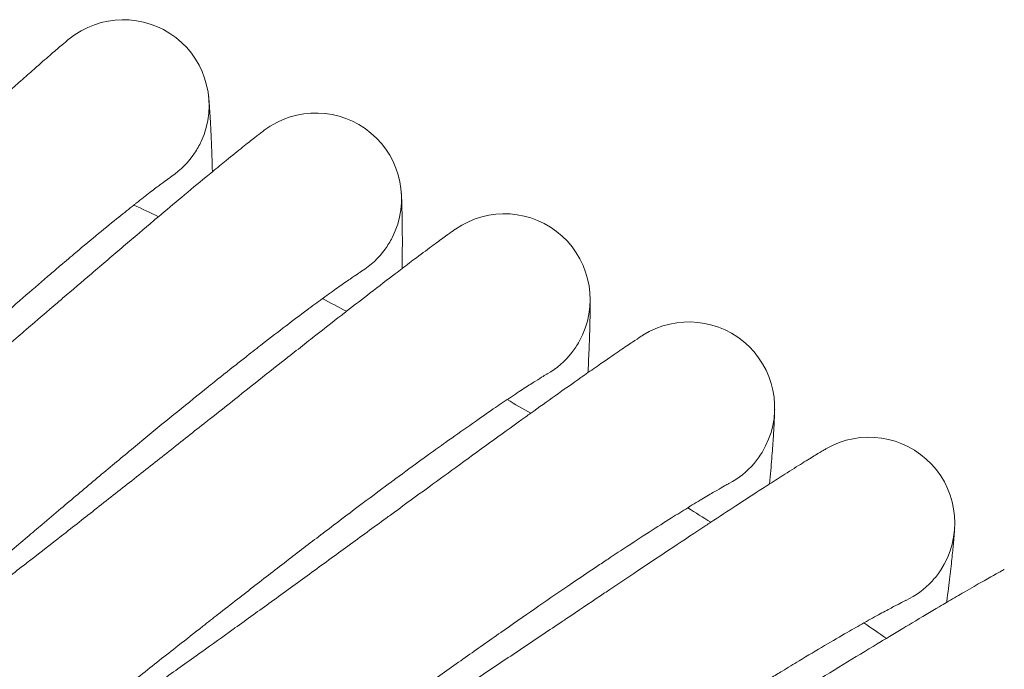
# Model space of a CAD drawing. Units: millimetres. Extents: x 1598 to 578302, y 1430 to 596964.
# Drawn here: x 7181 to 7272, y 5811 to 5872 of the extents above; entities that cross this region are included whole.
import ezdxf

# ---------------------------------------------------------------- set-up
doc = ezdxf.new("R2010")
doc.units = ezdxf.units.MM
doc.layers.add('Контур', color=7, linetype='Continuous', lineweight=15)

msp = doc.modelspace()

# ---------------------------------------------------------------- linework, layer by layer
at = {"layer": 'Контур'}
for p, q in [((7194.865, 5857.096), (7194.858, 5857.091)), ((7212.551, 5848.218), (7212.544, 5848.213)), ((7229.874, 5838.652), (7229.867, 5838.648)), ((7246.808, 5828.413), (7246.801, 5828.41)), ((7263.328, 5817.518), (7263.321, 5817.514))]:
    msp.add_line(p, q, dxfattribs=at)
for centre, radius, start, end in [((7190.332, 5863.688), 8, 335.25, 129.20208), ((7208.28, 5854.983), 8, 333, 126.95214), ((7190.332, 5863.688), 8, 326.25, 335.25), ((7190.332, 5863.688), 8, 304.44968, 326.25), ((6977.653, 5402.352), 500, 64.41053, 64.70164), ((7225.873, 5845.579), 8, 330.75, 124.70222), ((7208.28, 5854.983), 8, 324, 333), ((7208.28, 5854.983), 8, 302.20147, 324), ((6977.653, 5402.352), 500, 62.16053, 62.45164), ((7243.083, 5835.493), 8, 328.5, 122.45233), ((7225.873, 5845.579), 8, 321.75, 330.75), ((7225.873, 5845.579), 8, 299.9506, 321.75), ((6977.653, 5402.352), 500, 59.91053, 60.20164), ((7259.883, 5824.738), 8, 326.25, 120.20248), ((7243.083, 5835.493), 8, 319.5, 328.5), ((7243.083, 5835.493), 8, 297.7006, 319.5), ((6977.653, 5402.352), 500, 57.66053, 57.95164), ((7259.883, 5824.738), 8, 317.25, 326.25), ((7259.883, 5824.738), 8, 295.45147, 317.25), ((6977.653, 5402.352), 500, 55.41053, 55.70164)]:
    msp.add_arc(centre, radius, start, end, dxfattribs=at)
for points, knots in [([(7128.128, 5818.497), (7128.433, 5818.744), (7128.747, 5819.001), (7129.723, 5819.804), (7130.414, 5820.377), (7131.763, 5821.507), (7132.427, 5822.071), (7133.19, 5822.717), (7133.312, 5822.821), (7133.729, 5823.177), (7134.03, 5823.434), (7134.858, 5824.146), (7135.379, 5824.595), (7136.776, 5825.806), (7137.666, 5826.583), (7139.495, 5828.191), (7140.434, 5829.023), (7142.357, 5830.735), (7143.341, 5831.616), (7145.35, 5833.425), (7146.374, 5834.351), (7147.565, 5835.433), (7147.725, 5835.579), (7148.774, 5836.536), (7149.66, 5837.343), (7150.603, 5838.207), (7150.654, 5838.253), (7151.726, 5839.238), (7152.746, 5840.172), (7154.854, 5842.115), (7155.937, 5843.115), (7158.105, 5845.122), (7159.19, 5846.128), (7161.353, 5848.135), (7162.431, 5849.135), (7163.615, 5850.236), (7163.742, 5850.354), (7164.794, 5851.33), (7165.734, 5852.203), (7166.801, 5853.193), (7166.959, 5853.34), (7167.977, 5854.283), (7168.855, 5855.098), (7170.698, 5856.803), (7171.668, 5857.698), (7173.546, 5859.427), (7174.454, 5860.26), (7175.462, 5861.182), (7175.608, 5861.316), (7176.436, 5862.07), (7177.15, 5862.721), (7178.586, 5864.022), (7179.319, 5864.681), (7180.203, 5865.473), (7180.411, 5865.659), (7181.027, 5866.207), (7181.458, 5866.59), (7182.398, 5867.42), (7182.891, 5867.851), (7183.743, 5868.591), (7184.104, 5868.9), (7184.684, 5869.395), (7184.906, 5869.581), (7185.179, 5869.808), (7185.253, 5869.868), (7185.276, 5869.888)], [6.036238, 6.036238, 6.036238, 6.036238, 6.57496, 6.57496, 7.660301, 7.660301, 8.591972, 8.591972, 8.755743, 8.755743, 9.168798, 9.168798, 9.85922, 9.85922, 10.97343, 10.97343, 12.100235, 12.100235, 13.239243, 13.239243, 14.39192, 14.39192, 14.571917, 14.571917, 15.559109, 15.559109, 15.615501, 15.615501, 16.740407, 16.740407, 17.935825, 17.935825, 19.146255, 19.146255, 20.369572, 20.369572, 20.514593, 20.514593, 21.606447, 21.606447, 21.793534, 21.793534, 22.855729, 22.855729, 24.115331, 24.115331, 25.386212, 25.386212, 25.594141, 25.594141, 26.665888, 26.665888, 27.946521, 27.946521, 28.336331, 28.336331, 29.217575, 29.217575, 30.476837, 30.476837, 31.726221, 31.726221, 32.965494, 32.965494, 34, 34, 34, 34]), ([(7198.293, 5864.481), (7198.293, 5864.478), (7198.293, 5864.48), (7198.293, 5864.48), (7198.293, 5864.48), (7198.293, 5864.48), (7198.293, 5864.48), (7198.293, 5864.48), (7198.293, 5864.479), (7198.293, 5864.479), (7198.293, 5864.478), (7198.293, 5864.477), (7198.294, 5864.476), (7198.294, 5864.474), (7198.294, 5864.472), (7198.295, 5864.467), (7198.295, 5864.462), (7198.296, 5864.449), (7198.297, 5864.438), (7198.301, 5864.402), (7198.304, 5864.372), (7198.309, 5864.308), (7198.312, 5864.277), (7198.316, 5864.231), (7198.317, 5864.218), (7198.319, 5864.202), (7198.319, 5864.199), (7198.319, 5864.192), (7198.32, 5864.189), (7198.32, 5864.183), (7198.32, 5864.18), (7198.321, 5864.174), (7198.321, 5864.169), (7198.322, 5864.156), (7198.323, 5864.147), (7198.325, 5864.121), (7198.327, 5864.102), (7198.332, 5864.047), (7198.335, 5864.008), (7198.344, 5863.892), (7198.351, 5863.808), (7198.369, 5863.569), (7198.381, 5863.399), (7198.419, 5862.836), (7198.447, 5862.383), (7198.503, 5861.323), (7198.531, 5860.713), (7198.585, 5859.34), (7198.611, 5858.575), (7198.635, 5857.667), (7198.637, 5857.589), (7198.639, 5857.502)], [0, 0, 0, 0, 0.00305, 0.00305, 0.006101, 0.006101, 0.006923, 0.006923, 0.01166, 0.01166, 0.022778, 0.022778, 0.045015, 0.045015, 0.089489, 0.089489, 0.178436, 0.178436, 0.35633, 0.35633, 0.712119, 0.712119, 0.979709, 0.979709, 1.074783, 1.074783, 1.098552, 1.098552, 1.122321, 1.122321, 1.139855, 1.139855, 1.170248, 1.170248, 1.229865, 1.229865, 1.346761, 1.346761, 1.571202, 1.571202, 1.982674, 1.982674, 2.655954, 2.655954, 3.989137, 3.989137, 5.352926, 5.352926, 6.749526, 6.749526, 6.887047, 6.887047, 6.887047, 6.887047]), ([(7144.35, 5812.268), (7144.664, 5812.504), (7144.989, 5812.749), (7145.996, 5813.512), (7146.709, 5814.058), (7148.101, 5815.134), (7148.786, 5815.672), (7149.574, 5816.287), (7149.7, 5816.386), (7150.131, 5816.726), (7150.442, 5816.971), (7151.297, 5817.65), (7151.835, 5818.077), (7153.28, 5819.234), (7154.199, 5819.975), (7156.09, 5821.51), (7157.061, 5822.304), (7159.05, 5823.94), (7160.068, 5824.782), (7162.146, 5826.51), (7163.206, 5827.396), (7164.437, 5828.43), (7164.603, 5828.568), (7165.689, 5829.484), (7166.606, 5830.255), (7167.583, 5831.082), (7167.635, 5831.126), (7168.745, 5832.067), (7169.801, 5832.962), (7171.984, 5834.82), (7173.106, 5835.778), (7175.351, 5837.698), (7176.475, 5838.66), (7178.715, 5840.58), (7179.831, 5841.538), (7181.057, 5842.59), (7181.188, 5842.703), (7182.277, 5843.637), (7183.251, 5844.473), (7184.356, 5845.42), (7184.519, 5845.56), (7185.573, 5846.463), (7186.484, 5847.243), (7188.393, 5848.875), (7189.397, 5849.732), (7191.341, 5851.386), (7192.281, 5852.182), (7193.324, 5853.063), (7193.475, 5853.191), (7194.332, 5853.911), (7195.071, 5854.535), (7196.558, 5855.778), (7197.315, 5856.409), (7198.229, 5857.164), (7198.444, 5857.342), (7199.081, 5857.865), (7199.528, 5858.232), (7200.499, 5859.023), (7201.009, 5859.435), (7201.889, 5860.141), (7202.262, 5860.436), (7202.861, 5860.907), (7203.09, 5861.084), (7203.372, 5861.301), (7203.447, 5861.358), (7203.471, 5861.376)], [6.036348, 6.036348, 6.036348, 6.036348, 6.575631, 6.575631, 7.660971, 7.660971, 8.592072, 8.592072, 8.756411, 8.756411, 9.168895, 9.168895, 9.85989, 9.85989, 10.974101, 10.974101, 12.100908, 12.100908, 13.239919, 13.239919, 14.392598, 14.392598, 14.571994, 14.571994, 15.55979, 15.55979, 15.615574, 15.615574, 16.741092, 16.741092, 17.936511, 17.936511, 19.146944, 19.146944, 20.370264, 20.370264, 20.514647, 20.514647, 21.607141, 21.607141, 21.793583, 21.793583, 22.856424, 22.856424, 24.116026, 24.116026, 25.386907, 25.386907, 25.594177, 25.594177, 26.666584, 26.666584, 27.947206, 27.947206, 28.336356, 28.336356, 29.21825, 29.21825, 30.477502, 30.477502, 31.726875, 31.726875, 32.966138, 32.966138, 34, 34, 34, 34]), ([(7166.019, 5832.32), (7166.587, 5832.841), (7167.154, 5833.36), (7168.223, 5834.338), (7168.727, 5834.797), (7170.28, 5836.212), (7171.326, 5837.161), (7173.378, 5839.013), (7174.384, 5839.917), (7176.352, 5841.675), (7177.315, 5842.529), (7179.192, 5844.185), (7180.104, 5844.984), (7181.086, 5845.839), (7181.184, 5845.924), (7182.034, 5846.658), (7182.807, 5847.329), (7183.866, 5848.235), (7184.19, 5848.513), (7184.975, 5849.179), (7185.443, 5849.575), (7186.641, 5850.584), (7187.355, 5851.178), (7188.698, 5852.287), (7189.329, 5852.802), (7190.417, 5853.681), (7190.858, 5854.03), (7191.396, 5854.46), (7191.462, 5854.512), (7192.012, 5854.946), (7192.448, 5855.286), (7193.212, 5855.874), (7193.542, 5856.124), (7194.095, 5856.538), (7194.318, 5856.702), (7194.653, 5856.946), (7194.768, 5857.027), (7194.853, 5857.087), (7194.866, 5857.097), (7194.879, 5857.106), (7194.875, 5857.103), (7194.865, 5857.096)], [0, 0, 0, 0, 0.770457, 0.770457, 1.457351, 1.457351, 2.896786, 2.896786, 4.317917, 4.317917, 5.722199, 5.722199, 7.110938, 7.110938, 7.261115, 7.261115, 8.483261, 8.483261, 9.027581, 9.027581, 9.842597, 9.842597, 11.189849, 11.189849, 12.525461, 12.525461, 13.655068, 13.655068, 13.841692, 13.841692, 15.124907, 15.124907, 16.380835, 16.380835, 17.609857, 17.609857, 18.813945, 18.813945, 19.333981, 19.333981, 19.748133, 19.748133, 19.748133, 19.748133]), ([(7216.266, 5855.462), (7216.266, 5855.46), (7216.266, 5855.462), (7216.266, 5855.461), (7216.266, 5855.461), (7216.266, 5855.461), (7216.266, 5855.461), (7216.266, 5855.46), (7216.266, 5855.46), (7216.266, 5855.459), (7216.266, 5855.458), (7216.266, 5855.456), (7216.267, 5855.454), (7216.267, 5855.449), (7216.267, 5855.445), (7216.268, 5855.433), (7216.268, 5855.423), (7216.27, 5855.39), (7216.272, 5855.362), (7216.276, 5855.286), (7216.278, 5855.233), (7216.282, 5855.144), (7216.284, 5855.114), (7216.286, 5855.052), (7216.288, 5855.021), (7216.292, 5854.922), (7216.295, 5854.85), (7216.303, 5854.622), (7216.309, 5854.45), (7216.325, 5853.89), (7216.335, 5853.446), (7216.351, 5852.404), (7216.356, 5851.803), (7216.357, 5850.448), (7216.353, 5849.692), (7216.341, 5848.742), (7216.34, 5848.616), (7216.338, 5848.475)], [0, 0, 0, 0, 0.003016, 0.003016, 0.006032, 0.006032, 0.011643, 0.011643, 0.022864, 0.022864, 0.045307, 0.045307, 0.090193, 0.090193, 0.179964, 0.179964, 0.359507, 0.359507, 0.718592, 0.718592, 1.190957, 1.190957, 1.404777, 1.404777, 1.604844, 1.604844, 2.004979, 2.004979, 2.765242, 2.765242, 4.194269, 4.194269, 5.655879, 5.655879, 7.15289, 7.15289, 7.392751, 7.392751, 7.392751, 7.392751]), ([(7160.315, 5805.408), (7160.639, 5805.631), (7160.973, 5805.864), (7162.01, 5806.587), (7162.744, 5807.105), (7164.176, 5808.125), (7164.882, 5808.635), (7165.693, 5809.219), (7165.824, 5809.314), (7166.268, 5809.636), (7166.587, 5809.868), (7167.468, 5810.513), (7168.024, 5810.92), (7169.513, 5812.019), (7170.461, 5812.724), (7172.411, 5814.183), (7173.413, 5814.939), (7175.464, 5816.495), (7176.514, 5817.296), (7178.659, 5818.942), (7179.752, 5819.785), (7181.023, 5820.769), (7181.193, 5820.901), (7182.314, 5821.773), (7183.262, 5822.508), (7184.27, 5823.296), (7184.323, 5823.337), (7185.469, 5824.235), (7186.56, 5825.088), (7188.816, 5826.859), (7189.974, 5827.772), (7192.293, 5829.602), (7193.453, 5830.52), (7195.767, 5832.351), (7196.92, 5833.264), (7198.186, 5834.267), (7198.32, 5834.373), (7199.445, 5835.264), (7200.452, 5836.062), (7201.593, 5836.965), (7201.761, 5837.098), (7202.849, 5837.958), (7203.791, 5838.703), (7205.763, 5840.259), (7206.8, 5841.076), (7208.808, 5842.652), (7209.778, 5843.411), (7210.854, 5844.25), (7211.009, 5844.371), (7211.893, 5845.057), (7212.658, 5845.651), (7214.192, 5846.836), (7214.974, 5847.436), (7215.916, 5848.154), (7216.137, 5848.323), (7216.794, 5848.821), (7217.255, 5849.17), (7218.258, 5849.923), (7218.783, 5850.315), (7219.69, 5850.985), (7220.074, 5851.265), (7220.691, 5851.712), (7220.926, 5851.88), (7221.216, 5852.085), (7221.294, 5852.139), (7221.318, 5852.156)], [6.036513, 6.036513, 6.036513, 6.036513, 6.576634, 6.576634, 7.661974, 7.661974, 8.592221, 8.592221, 8.75741, 8.75741, 9.169042, 9.169042, 9.860892, 9.860892, 10.975104, 10.975104, 12.101915, 12.101915, 13.24093, 13.24093, 14.393612, 14.393612, 14.572108, 14.572108, 15.560809, 15.560809, 15.615683, 15.615683, 16.742116, 16.742116, 17.937537, 17.937537, 19.147975, 19.147975, 20.3713, 20.3713, 20.514729, 20.514729, 21.608177, 21.608177, 21.793657, 21.793657, 22.857464, 22.857464, 24.117066, 24.117066, 25.387946, 25.387946, 25.594231, 25.594231, 26.667624, 26.667624, 27.948232, 27.948232, 28.336393, 28.336393, 29.219261, 29.219261, 30.478496, 30.478496, 31.727853, 31.727853, 32.967101, 32.967101, 34, 34, 34, 34]), ([(7182.755, 5824.593), (7183.342, 5825.092), (7183.929, 5825.588), (7185.036, 5826.523), (7185.557, 5826.962), (7187.165, 5828.315), (7188.248, 5829.222), (7190.37, 5830.992), (7191.411, 5831.856), (7193.447, 5833.535), (7194.442, 5834.351), (7196.383, 5835.932), (7197.326, 5836.695), (7198.341, 5837.51), (7198.442, 5837.592), (7199.32, 5838.291), (7200.119, 5838.932), (7201.212, 5839.796), (7201.547, 5840.06), (7202.358, 5840.695), (7202.841, 5841.073), (7204.078, 5842.034), (7204.814, 5842.599), (7206.2, 5843.654), (7206.851, 5844.145), (7207.973, 5844.98), (7208.426, 5845.312), (7208.98, 5845.72), (7209.049, 5845.769), (7209.616, 5846.181), (7210.065, 5846.504), (7210.851, 5847.061), (7211.191, 5847.298), (7211.759, 5847.69), (7211.989, 5847.846), (7212.333, 5848.076), (7212.451, 5848.153), (7212.538, 5848.21), (7212.552, 5848.218), (7212.565, 5848.227), (7212.561, 5848.224), (7212.551, 5848.218)], [0, 0, 0, 0, 0.770406, 0.770406, 1.457274, 1.457274, 2.896636, 2.896636, 4.317694, 4.317694, 5.721902, 5.721902, 7.110569, 7.110569, 7.26073, 7.26073, 8.482821, 8.482821, 9.027107, 9.027107, 9.842083, 9.842083, 11.189273, 11.189273, 12.524814, 12.524814, 13.654357, 13.654357, 13.840969, 13.840969, 15.12412, 15.12412, 16.379975, 16.379975, 17.608945, 17.608945, 18.812966, 18.812966, 19.332969, 19.332969, 19.749305, 19.749305, 19.749305, 19.749305]), ([(7233.871, 5845.745), (7233.871, 5845.745), (7233.871, 5845.744), (7233.871, 5845.744), (7233.871, 5845.744), (7233.871, 5845.744), (7233.871, 5845.743), (7233.871, 5845.743), (7233.871, 5845.742), (7233.871, 5845.741), (7233.871, 5845.74), (7233.871, 5845.737), (7233.871, 5845.735), (7233.872, 5845.727), (7233.872, 5845.722), (7233.872, 5845.705), (7233.872, 5845.691), (7233.873, 5845.643), (7233.873, 5845.601), (7233.874, 5845.522), (7233.875, 5845.489), (7233.875, 5845.426), (7233.875, 5845.396), (7233.875, 5845.335), (7233.876, 5845.304), (7233.876, 5845.205), (7233.876, 5845.133), (7233.875, 5844.905), (7233.874, 5844.733), (7233.869, 5844.174), (7233.861, 5843.731), (7233.836, 5842.69), (7233.817, 5842.089), (7233.765, 5840.736), (7233.732, 5839.981), (7233.683, 5839.031), (7233.677, 5838.903), (7233.669, 5838.76)], [0, 0, 0, 0, 0.003028, 0.003028, 0.006621, 0.006621, 0.013712, 0.013712, 0.0278, 0.0278, 0.055883, 0.055883, 0.112049, 0.112049, 0.22438, 0.22438, 0.448949, 0.448949, 0.897992, 0.897992, 1.165333, 1.165333, 1.372663, 1.372663, 1.567819, 1.567819, 1.95813, 1.95813, 2.699793, 2.699793, 4.096626, 4.096626, 5.525312, 5.525312, 6.988552, 6.988552, 7.226432, 7.226432, 7.226432, 7.226432]), ([(7175.998, 5797.926), (7176.331, 5798.137), (7176.675, 5798.356), (7177.741, 5799.039), (7178.495, 5799.528), (7179.965, 5800.49), (7180.689, 5800.971), (7181.523, 5801.523), (7181.658, 5801.613), (7182.114, 5801.918), (7182.442, 5802.137), (7183.347, 5802.747), (7183.919, 5803.132), (7185.452, 5804.172), (7186.427, 5804.84), (7188.432, 5806.222), (7189.463, 5806.937), (7191.574, 5808.412), (7192.655, 5809.172), (7194.863, 5810.732), (7195.988, 5811.531), (7197.295, 5812.464), (7197.469, 5812.588), (7198.624, 5813.415), (7199.601, 5814.114), (7200.639, 5814.861), (7200.693, 5814.899), (7201.873, 5815.751), (7202.998, 5816.562), (7205.323, 5818.245), (7206.516, 5819.111), (7208.905, 5820.849), (7210.101, 5821.72), (7212.484, 5823.459), (7213.672, 5824.326), (7214.975, 5825.278), (7215.112, 5825.378), (7216.271, 5826.224), (7217.31, 5826.983), (7218.485, 5827.84), (7218.657, 5827.965), (7219.779, 5828.782), (7220.75, 5829.49), (7222.783, 5830.968), (7223.851, 5831.743), (7225.919, 5833.24), (7226.918, 5833.96), (7228.025, 5834.755), (7228.183, 5834.869), (7229.094, 5835.52), (7229.882, 5836.085), (7231.463, 5837.209), (7232.267, 5837.777), (7233.236, 5838.458), (7233.463, 5838.617), (7234.139, 5839.088), (7234.614, 5839.42), (7235.645, 5840.133), (7236.186, 5840.504), (7237.118, 5841.138), (7237.512, 5841.403), (7238.146, 5841.825), (7238.388, 5841.983), (7238.685, 5842.177), (7238.764, 5842.227), (7238.79, 5842.243)], [6.036732, 6.036732, 6.036732, 6.036732, 6.57797, 6.57797, 7.66331, 7.66331, 8.59242, 8.59242, 8.758741, 8.758741, 9.169236, 9.169236, 9.862226, 9.862226, 10.97644, 10.97644, 12.103256, 12.103256, 13.242277, 13.242277, 14.394963, 14.394963, 14.572261, 14.572261, 15.562166, 15.562166, 15.615828, 15.615828, 16.74348, 16.74348, 17.938904, 17.938904, 19.149347, 19.149347, 20.372679, 20.372679, 20.514837, 20.514837, 21.609558, 21.609558, 21.793755, 21.793755, 22.858848, 22.858848, 24.11845, 24.11845, 25.389331, 25.389331, 25.594303, 25.594303, 26.66901, 26.66901, 27.949598, 27.949598, 28.336443, 28.336443, 29.220606, 29.220606, 30.47982, 30.47982, 31.729155, 31.729155, 32.968384, 32.968384, 34, 34, 34, 34]), ([(7199.174, 5816.216), (7199.781, 5816.69), (7200.386, 5817.163), (7201.529, 5818.054), (7202.067, 5818.473), (7203.726, 5819.761), (7204.844, 5820.625), (7207.035, 5822.311), (7208.109, 5823.133), (7210.209, 5824.731), (7211.235, 5825.507), (7213.236, 5827.011), (7214.209, 5827.736), (7215.255, 5828.51), (7215.359, 5828.588), (7216.264, 5829.253), (7217.088, 5829.861), (7218.214, 5830.682), (7218.559, 5830.933), (7219.394, 5831.535), (7219.891, 5831.894), (7221.165, 5832.805), (7221.923, 5833.342), (7223.349, 5834.341), (7224.019, 5834.806), (7225.172, 5835.597), (7225.639, 5835.91), (7226.209, 5836.296), (7226.279, 5836.343), (7226.861, 5836.732), (7227.323, 5837.037), (7228.131, 5837.563), (7228.479, 5837.786), (7229.063, 5838.156), (7229.298, 5838.302), (7229.652, 5838.519), (7229.772, 5838.591), (7229.861, 5838.644), (7229.875, 5838.653), (7229.889, 5838.66), (7229.884, 5838.658), (7229.874, 5838.652)], [0, 0, 0, 0, 0.788669, 0.788669, 1.491852, 1.491852, 2.96537, 2.96537, 4.420149, 4.420149, 5.857675, 5.857675, 7.279292, 7.279292, 7.433006, 7.433006, 8.684108, 8.684108, 9.241301, 9.241301, 10.075619, 10.075619, 11.454788, 11.454788, 12.822016, 12.822016, 13.978353, 13.978353, 14.16939, 14.16939, 15.482994, 15.482994, 16.768636, 16.768636, 18.026787, 18.026787, 19.259371, 19.259371, 19.791703, 19.791703, 20.221294, 20.221294, 20.221294, 20.221294]), ([(7251.081, 5835.344), (7251.081, 5835.342), (7251.081, 5835.343), (7251.081, 5835.343), (7251.081, 5835.343), (7251.081, 5835.343), (7251.081, 5835.343), (7251.081, 5835.342), (7251.081, 5835.342), (7251.081, 5835.341), (7251.081, 5835.34), (7251.081, 5835.337), (7251.081, 5835.336), (7251.081, 5835.33), (7251.081, 5835.326), (7251.081, 5835.313), (7251.08, 5835.303), (7251.08, 5835.269), (7251.079, 5835.24), (7251.077, 5835.179), (7251.076, 5835.148), (7251.075, 5835.099), (7251.074, 5835.084), (7251.074, 5835.063), (7251.074, 5835.059), (7251.073, 5835.051), (7251.073, 5835.047), (7251.073, 5835.039), (7251.073, 5835.035), (7251.072, 5835.025), (7251.072, 5835.017), (7251.071, 5834.995), (7251.071, 5834.98), (7251.069, 5834.934), (7251.068, 5834.901), (7251.064, 5834.8), (7251.062, 5834.727), (7251.052, 5834.495), (7251.044, 5834.319), (7251.016, 5833.753), (7250.991, 5833.308), (7250.924, 5832.263), (7250.881, 5831.661), (7250.776, 5830.305), (7250.712, 5829.549), (7250.627, 5828.614), (7250.617, 5828.5), (7250.605, 5828.373)], [0, 0, 0, 0, 0.003038, 0.003038, 0.006076, 0.006076, 0.011557, 0.011557, 0.022519, 0.022519, 0.044442, 0.044442, 0.088288, 0.088288, 0.17598, 0.17598, 0.351365, 0.351365, 0.702135, 0.702135, 0.97974, 0.97974, 1.101301, 1.101301, 1.131691, 1.131691, 1.162082, 1.162082, 1.187736, 1.187736, 1.23786, 1.23786, 1.33811, 1.33811, 1.53624, 1.53624, 1.923028, 1.923028, 2.658713, 2.658713, 4.022825, 4.022825, 5.418123, 5.418123, 6.847037, 6.847037, 7.054251, 7.054251, 7.054251, 7.054251]), ([(7191.375, 5789.834), (7191.717, 5790.032), (7192.071, 5790.238), (7193.163, 5790.88), (7193.936, 5791.338), (7195.442, 5792.242), (7196.183, 5792.694), (7197.038, 5793.212), (7197.177, 5793.298), (7197.646, 5793.585), (7197.98, 5793.789), (7198.909, 5794.363), (7199.497, 5794.727), (7201.071, 5795.707), (7202.071, 5796.335), (7204.13, 5797.638), (7205.188, 5798.313), (7207.355, 5799.703), (7208.465, 5800.42), (7210.733, 5801.892), (7211.889, 5802.647), (7213.23, 5803.527), (7213.407, 5803.643), (7214.593, 5804.424), (7215.598, 5805.085), (7216.666, 5805.791), (7216.719, 5805.826), (7217.931, 5806.631), (7219.089, 5807.397), (7221.48, 5808.989), (7222.706, 5809.808), (7225.162, 5811.451), (7226.39, 5812.274), (7228.84, 5813.918), (7230.061, 5814.738), (7231.399, 5815.636), (7231.538, 5815.73), (7232.73, 5816.53), (7233.8, 5817.248), (7235.007, 5818.059), (7235.182, 5818.176), (7236.335, 5818.948), (7237.335, 5819.619), (7239.425, 5821.017), (7240.523, 5821.75), (7242.648, 5823.163), (7243.674, 5823.844), (7244.811, 5824.594), (7244.972, 5824.701), (7245.907, 5825.315), (7246.719, 5825.85), (7248.343, 5826.911), (7249.169, 5827.448), (7250.162, 5828.088), (7250.394, 5828.238), (7251.088, 5828.683), (7251.577, 5828.996), (7252.636, 5829.669), (7253.19, 5830.017), (7254.146, 5830.614), (7254.551, 5830.863), (7255.2, 5831.26), (7255.447, 5831.408), (7255.751, 5831.59), (7255.833, 5831.637), (7255.859, 5831.652)], [6.037006, 6.037006, 6.037006, 6.037006, 6.57964, 6.57964, 7.664979, 7.664979, 8.592669, 8.592669, 8.760403, 8.760403, 9.169479, 9.169479, 9.863893, 9.863893, 10.978109, 10.978109, 12.104932, 12.104932, 13.24396, 13.24396, 14.396652, 14.396652, 14.572451, 14.572451, 15.563862, 15.563862, 15.61601, 15.61601, 16.745184, 16.745184, 17.940613, 17.940613, 19.151062, 19.151062, 20.374402, 20.374402, 20.514972, 20.514972, 21.611284, 21.611284, 21.793878, 21.793878, 22.860579, 22.860579, 24.120179, 24.120179, 25.39106, 25.39106, 25.594393, 25.594393, 26.670742, 26.670742, 27.951305, 27.951305, 28.336504, 28.336504, 29.222287, 29.222287, 30.481475, 30.481475, 31.730783, 31.730783, 32.969987, 32.969987, 34, 34, 34, 34]), ([(7215.251, 5807.2), (7215.876, 5807.65), (7216.5, 5808.099), (7217.677, 5808.945), (7218.231, 5809.341), (7219.939, 5810.564), (7221.09, 5811.384), (7223.346, 5812.982), (7224.451, 5813.761), (7226.612, 5815.275), (7227.668, 5816.01), (7229.727, 5817.434), (7230.727, 5818.121), (7231.802, 5818.854), (7231.91, 5818.927), (7232.84, 5819.556), (7233.687, 5820.131), (7234.845, 5820.907), (7235.199, 5821.144), (7236.057, 5821.714), (7236.568, 5822.052), (7237.877, 5822.913), (7238.655, 5823.419), (7240.119, 5824.362), (7240.807, 5824.8), (7241.991, 5825.545), (7242.469, 5825.84), (7243.054, 5826.203), (7243.126, 5826.247), (7243.723, 5826.614), (7244.196, 5826.9), (7245.024, 5827.394), (7245.381, 5827.603), (7245.978, 5827.949), (7246.22, 5828.087), (7246.581, 5828.289), (7246.704, 5828.357), (7246.796, 5828.406), (7246.81, 5828.414), (7246.824, 5828.421), (7246.819, 5828.419), (7246.808, 5828.413)], [0, 0, 0, 0, 0.788564, 0.788564, 1.491693, 1.491693, 2.96506, 2.96506, 4.419687, 4.419687, 5.85706, 5.85706, 7.278527, 7.278527, 7.432211, 7.432211, 8.683198, 8.683198, 9.240321, 9.240321, 10.074556, 10.074556, 11.453597, 11.453597, 12.820678, 12.820678, 13.976883, 13.976883, 14.167896, 14.167896, 15.481368, 15.481368, 16.766859, 16.766859, 18.024903, 18.024903, 19.25735, 19.25735, 19.789612, 19.789612, 20.223654, 20.223654, 20.223654, 20.223654]), ([(7147.783, 5795.075), (7147.783, 5795.075), (7147.783, 5795.075), (7147.783, 5795.075), (7147.783, 5795.075), (7147.783, 5795.076), (7147.783, 5795.076), (7147.784, 5795.076), (7147.784, 5795.076), (7147.785, 5795.077), (7147.785, 5795.077), (7147.787, 5795.078), (7147.788, 5795.079), (7147.791, 5795.082), (7147.794, 5795.084), (7147.803, 5795.09), (7147.81, 5795.096), (7147.826, 5795.107), (7147.833, 5795.113), (7147.852, 5795.127), (7147.863, 5795.136), (7147.878, 5795.147), (7147.881, 5795.149), (7147.887, 5795.154), (7147.89, 5795.157), (7147.895, 5795.16), (7147.897, 5795.162), (7147.901, 5795.165), (7147.903, 5795.167), (7147.91, 5795.172), (7147.914, 5795.175), (7147.928, 5795.185), (7147.937, 5795.193), (7147.967, 5795.215), (7147.988, 5795.231), (7148.053, 5795.282), (7148.103, 5795.32), (7148.259, 5795.441), (7148.38, 5795.535), (7148.784, 5795.851), (7149.116, 5796.113), (7149.806, 5796.663), (7150.156, 5796.946), (7150.63, 5797.327), (7150.782, 5797.451), (7150.994, 5797.623), (7151.052, 5797.67), (7151.653, 5798.162), (7152.152, 5798.568), (7153.401, 5799.597), (7154.125, 5800.198), (7155.527, 5801.367), (7156.21, 5801.941), (7157.042, 5802.639), (7157.221, 5802.79), (7157.657, 5803.157), (7157.916, 5803.376), (7158.842, 5804.159), (7159.491, 5804.708), (7160.219, 5805.326), (7160.265, 5805.366), (7161.262, 5806.214), (7162.181, 5806.995), (7163.936, 5808.494), (7164.739, 5809.182), (7165.791, 5810.082), (7166.055, 5810.308), (7166.532, 5810.717), (7166.746, 5810.9), (7167.839, 5811.838), (7168.705, 5812.581), (7170.699, 5814.292), (7171.824, 5815.257), (7174.082, 5817.193), (7175.216, 5818.166), (7177.489, 5820.11), (7178.627, 5821.082), (7180.301, 5822.509), (7180.835, 5822.963), (7181.83, 5823.809), (7182.293, 5824.202), (7182.755, 5824.593)], [0, 0, 0, 0, 0.00309, 0.00309, 0.006181, 0.006181, 0.012241, 0.012241, 0.024362, 0.024362, 0.048604, 0.048604, 0.097089, 0.097089, 0.194057, 0.194057, 0.387994, 0.387994, 0.548284, 0.548284, 0.730351, 0.730351, 0.775868, 0.775868, 0.821385, 0.821385, 0.846583, 0.846583, 0.876528, 0.876528, 0.934228, 0.934228, 1.048532, 1.048532, 1.272757, 1.272757, 1.703679, 1.703679, 2.495406, 2.495406, 3.985369, 3.985369, 5.094226, 5.094226, 5.519907, 5.519907, 5.699152, 5.699152, 7.064806, 7.064806, 8.624049, 8.624049, 9.882851, 9.882851, 10.195209, 10.195209, 10.661439, 10.661439, 11.770993, 11.770993, 11.848988, 11.848988, 13.336009, 13.336009, 14.510881, 14.510881, 14.887312, 14.887312, 15.197263, 15.197263, 16.426202, 16.426202, 17.949573, 17.949573, 19.457013, 19.457013, 20.948066, 20.948066, 21.645203, 21.645203, 22.250695, 22.250695, 22.250695, 22.250695]), ([(7267.87, 5824.275), (7267.869, 5824.274), (7267.87, 5824.275), (7267.87, 5824.275), (7267.87, 5824.275), (7267.87, 5824.274), (7267.87, 5824.274), (7267.869, 5824.274), (7267.869, 5824.273), (7267.869, 5824.272), (7267.869, 5824.271), (7267.869, 5824.269), (7267.869, 5824.267), (7267.869, 5824.262), (7267.869, 5824.258), (7267.868, 5824.246), (7267.867, 5824.237), (7267.865, 5824.204), (7267.864, 5824.177), (7267.858, 5824.101), (7267.855, 5824.048), (7267.849, 5823.972), (7267.848, 5823.957), (7267.846, 5823.928), (7267.845, 5823.913), (7267.842, 5823.868), (7267.839, 5823.836), (7267.832, 5823.737), (7267.826, 5823.665), (7267.808, 5823.439), (7267.793, 5823.267), (7267.744, 5822.711), (7267.702, 5822.269), (7267.595, 5821.234), (7267.529, 5820.636), (7267.371, 5819.292), (7267.278, 5818.541), (7267.155, 5817.598), (7267.139, 5817.47), (7267.12, 5817.328)], [0, 0, 0, 0, 0.003027, 0.003027, 0.006054, 0.006054, 0.011487, 0.011487, 0.022354, 0.022354, 0.044087, 0.044087, 0.087552, 0.087552, 0.174483, 0.174483, 0.348346, 0.348346, 0.69607, 0.69607, 1.162113, 1.162113, 1.267241, 1.267241, 1.367133, 1.367133, 1.566917, 1.566917, 1.956818, 1.956818, 2.697955, 2.697955, 4.094284, 4.094284, 5.522477, 5.522477, 6.985106, 6.985106, 7.223778, 7.223778, 7.223778, 7.223778]), ([(7206.423, 5781.144), (7206.774, 5781.33), (7207.136, 5781.523), (7208.254, 5782.121), (7209.044, 5782.549), (7210.584, 5783.393), (7211.34, 5783.814), (7212.216, 5784.299), (7212.36, 5784.38), (7212.839, 5784.648), (7213.18, 5784.838), (7214.131, 5785.376), (7214.734, 5785.716), (7216.346, 5786.635), (7217.371, 5787.224), (7219.479, 5788.445), (7220.563, 5789.077), (7222.783, 5790.382), (7223.921, 5791.055), (7226.244, 5792.437), (7227.429, 5793.146), (7228.802, 5793.971), (7228.982, 5794.079), (7230.198, 5794.813), (7231.23, 5795.435), (7232.324, 5796.099), (7232.377, 5796.13), (7233.62, 5796.887), (7234.809, 5797.609), (7237.262, 5799.106), (7238.52, 5799.877), (7241.038, 5801.422), (7242.298, 5802.197), (7244.811, 5803.743), (7246.063, 5804.514), (7247.433, 5805.358), (7247.574, 5805.445), (7248.796, 5806.197), (7249.895, 5806.875), (7251.133, 5807.637), (7251.311, 5807.746), (7252.493, 5808.473), (7253.52, 5809.104), (7255.666, 5810.42), (7256.791, 5811.109), (7258.97, 5812.438), (7260.022, 5813.078), (7261.185, 5813.782), (7261.349, 5813.881), (7262.307, 5814.458), (7263.141, 5814.961), (7264.806, 5815.959), (7265.653, 5816.462), (7266.669, 5817.063), (7266.905, 5817.203), (7267.616, 5817.62), (7268.118, 5817.914), (7269.203, 5818.545), (7269.77, 5818.871), (7270.749, 5819.43), (7271.162, 5819.663), (7271.826, 5820.033), (7272.079, 5820.172), (7272.389, 5820.341), (7272.472, 5820.385), (7272.498, 5820.399)], [6.037334, 6.037334, 6.037334, 6.037334, 6.581643, 6.581643, 7.666981, 7.666981, 8.592967, 8.592967, 8.762399, 8.762399, 9.169771, 9.169771, 9.865894, 9.865894, 10.980113, 10.980113, 12.106943, 12.106943, 13.24598, 13.24598, 14.398678, 14.398678, 14.57268, 14.57268, 15.565897, 15.565897, 15.616227, 15.616227, 16.74723, 16.74723, 17.942663, 17.942663, 19.15312, 19.15312, 20.37647, 20.37647, 20.515135, 20.515135, 21.613355, 21.613355, 21.794025, 21.794025, 22.862655, 22.862655, 24.122255, 24.122255, 25.393136, 25.393136, 25.594501, 25.594501, 26.672821, 26.672821, 27.953353, 27.953353, 28.336579, 28.336579, 29.224305, 29.224305, 30.483461, 30.483461, 31.732736, 31.732736, 32.971911, 32.971911, 34, 34, 34, 34]), ([(7230.962, 5797.56), (7231.604, 5797.985), (7232.245, 5798.409), (7233.455, 5799.208), (7234.024, 5799.583), (7235.779, 5800.737), (7236.961, 5801.511), (7239.277, 5803.019), (7240.413, 5803.754), (7242.631, 5805.183), (7243.716, 5805.876), (7245.829, 5807.218), (7246.855, 5807.865), (7247.958, 5808.555), (7248.068, 5808.624), (7249.022, 5809.216), (7249.892, 5809.758), (7251.079, 5810.487), (7251.442, 5810.71), (7252.322, 5811.246), (7252.846, 5811.564), (7254.187, 5812.373), (7254.985, 5812.848), (7256.485, 5813.733), (7257.189, 5814.143), (7258.402, 5814.841), (7258.891, 5815.117), (7259.489, 5815.457), (7259.563, 5815.498), (7260.174, 5815.841), (7260.658, 5816.108), (7261.505, 5816.569), (7261.87, 5816.765), (7262.48, 5817.087), (7262.727, 5817.215), (7263.096, 5817.403), (7263.222, 5817.465), (7263.315, 5817.511), (7263.33, 5817.519), (7263.343, 5817.525), (7263.339, 5817.523), (7263.328, 5817.518)], [0, 0, 0, 0, 0.788432, 0.788432, 1.491495, 1.491495, 2.964673, 2.964673, 4.419112, 4.419112, 5.856294, 5.856294, 7.277574, 7.277574, 7.43122, 7.43122, 8.682064, 8.682064, 9.2391, 9.2391, 10.073232, 10.073232, 11.452112, 11.452112, 12.81901, 12.81901, 13.975051, 13.975051, 14.166032, 14.166032, 15.479341, 15.479341, 16.764644, 16.764644, 18.022555, 18.022555, 19.25483, 19.25483, 19.787005, 19.787005, 20.226605, 20.226605, 20.226605, 20.226605]), ([(7163.07, 5788.093), (7163.071, 5788.094), (7163.07, 5788.093), (7163.07, 5788.093), (7163.07, 5788.093), (7163.07, 5788.093), (7163.07, 5788.093), (7163.071, 5788.094), (7163.071, 5788.094), (7163.071, 5788.094), (7163.071, 5788.094), (7163.072, 5788.094), (7163.072, 5788.095), (7163.074, 5788.096), (7163.075, 5788.097), (7163.078, 5788.099), (7163.081, 5788.101), (7163.089, 5788.106), (7163.096, 5788.111), (7163.119, 5788.128), (7163.139, 5788.142), (7163.17, 5788.163), (7163.177, 5788.168), (7163.187, 5788.175), (7163.191, 5788.178), (7163.199, 5788.183), (7163.203, 5788.186), (7163.215, 5788.195), (7163.223, 5788.201), (7163.249, 5788.219), (7163.268, 5788.232), (7163.326, 5788.273), (7163.368, 5788.303), (7163.502, 5788.398), (7163.603, 5788.47), (7163.959, 5788.727), (7164.264, 5788.947), (7164.985, 5789.476), (7165.449, 5789.821), (7165.911, 5790.164), (7165.966, 5790.205), (7166.175, 5790.361), (7166.332, 5790.478), (7166.929, 5790.927), (7167.345, 5791.239), (7168.471, 5792.094), (7169.196, 5792.647), (7170.748, 5793.839), (7171.623, 5794.518), (7172.461, 5795.166), (7172.477, 5795.177), (7172.918, 5795.52), (7173.355, 5795.86), (7174.296, 5796.594), (7174.798, 5796.986), (7175.539, 5797.566), (7175.762, 5797.741), (7176.779, 5798.539), (7177.553, 5799.146), (7179.343, 5800.557), (7180.379, 5801.376), (7181.457, 5802.226), (7181.527, 5802.281), (7182.015, 5802.668), (7182.437, 5803.001), (7183.56, 5803.89), (7184.255, 5804.44), (7186.096, 5805.899), (7187.254, 5806.816), (7189.582, 5808.659), (7190.752, 5809.585), (7193.097, 5811.438), (7194.272, 5812.366), (7196.215, 5813.895), (7196.979, 5814.495), (7198.219, 5815.469), (7198.697, 5815.843), (7199.174, 5816.216)], [0, 0, 0, 0, 0.003078, 0.003078, 0.006156, 0.006156, 0.007206, 0.007206, 0.011979, 0.011979, 0.023623, 0.023623, 0.046912, 0.046912, 0.09349, 0.09349, 0.186646, 0.186646, 0.372958, 0.372958, 0.745581, 0.745581, 0.840887, 0.840887, 0.890642, 0.890642, 0.943015, 0.943015, 1.04664, 1.04664, 1.249401, 1.249401, 1.636965, 1.636965, 2.340265, 2.340265, 3.794752, 3.794752, 5.215118, 5.215118, 5.363966, 5.363966, 5.834397, 5.834397, 6.94322, 6.94322, 8.536998, 8.536998, 10.11737, 10.11737, 10.143345, 10.143345, 10.914431, 10.914431, 11.758498, 11.758498, 12.130159, 12.130159, 13.362884, 13.362884, 14.855217, 14.855217, 14.953757, 14.953757, 15.557884, 15.557884, 16.531618, 16.531618, 18.094299, 18.094299, 19.640186, 19.640186, 21.169895, 21.169895, 22.158831, 22.158831, 22.778706, 22.778706, 22.778706, 22.778706])]:
    msp.add_open_spline(points, degree=3, knots=knots, dxfattribs=at)

doc.saveas('drawing.dxf')
